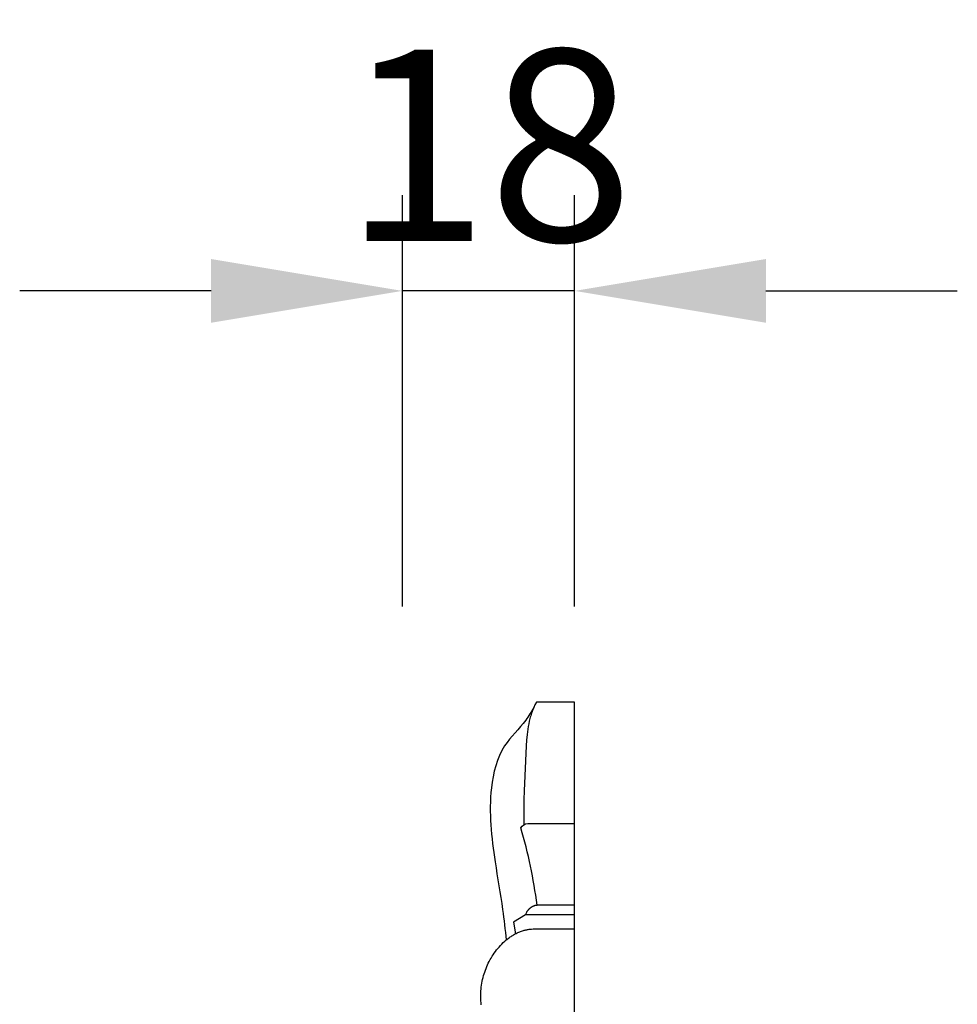
# Model space of a CAD drawing. Units: millimetres. Extents: x -650 to 691, y -775 to 851.
# Drawn here: x 192 to 290, y 142 to 245 of the extents above; entities that cross this region are included whole.
import ezdxf

# ---------------------------------------------------------------- set-up
doc = ezdxf.new("R2010")
doc.units = ezdxf.units.MM
doc.header["$MEASUREMENT"] = 0
doc.layers.add('Кривые$DWG', color=7, linetype='Continuous')
doc.styles.add('Arial', font='arial.ttf')
doc.dimstyles.new('Default', dxfattribs={"dimscale": 20, "dimtxt": 1, "dimasz": 1, "dimexe": 0.5, "dimexo": 0.5, "dimgap": 0.25, "dimtad": 1, "dimtoh": 1, "dimdec": 0, "dimzin": 1, "dimdsep": 46, "dimtxsty": 'Arial', "dimcen": 0.5, "dimadec": 0, "dimazin": 0, "dimtfac": 1, "dimtdec": 4, "dimtix": 1, "dimtmove": 1, "dimatfit": 3, "dimfxl": 1, "dimtolj": 1, "dimtzin": 1, "dimarcsym": 0})

# ---------------------------------------------------------------- blocks, each defined once
blk = doc.blocks.new('*D9')
at = {"layer": 'Defpoints', "color": 0, "transparency": 16777216}
for p in [(232, 216.97), (232, 174), (250, 174)]:
    blk.add_point(p, dxfattribs=at)
at = {"layer": 'Кривые$DWG', "color": 0, "lineweight": -2, "transparency": 16777216}
for p, q in [((232, 184), (232, 226.97)), ((250, 184), (250, 226.97)), ((212, 216.97), (192, 216.97)), ((250, 216.97), (232, 216.97)), ((270, 216.97), (290, 216.97))]:
    blk.add_line(p, q, dxfattribs=at)
at = {"layer": 'Кривые$DWG', "color": 0, "transparency": 16777216}
for points in [[(212, 213.64), (212, 220.3), (232, 216.97)], [(270, 220.3), (270, 213.64), (250, 216.97)]]:
    blk.add_solid(points, dxfattribs=at)
at = {"layer": 'Кривые$DWG', "color": 0, "transparency": 16777216, "insert": (241, 232.18), "char_height": 20, "attachment_point": 5, "style": 'Arial'}
blk.add_mtext('\\A1;18', dxfattribs=at)

msp = doc.modelspace()

# ---------------------------------------------------------------- linework, layer by layer
at = {"layer": 'Кривые$DWG'}
for points in [[(250, 0), (250, 174), (246, 174), (245.86, 173.72), (245.73, 173.43), (245.67, 173.29), (245.61, 173.14), (245.55, 173), (245.5, 172.85), (245.45, 172.71), (245.41, 172.58), (245.37, 172.44), (245.33, 172.3), (245.26, 172.03), (245.2, 171.75), (245.15, 171.46), (245.1, 171.18), (245.06, 170.89), (245.03, 170.61), (244.98, 170.03), (244.95, 169.44), (244.74, 164.73), (244.71, 163.85), (244.69, 162.96), (244.69, 162.08), (244.71, 161.2)], [(250, 151.79), (244.86, 151.79), (244.89, 151.86), (244.92, 151.92), (244.96, 151.99), (244.99, 152.05), (245.01, 152.09), (245.03, 152.12), (245.05, 152.15), (245.07, 152.18), (245.09, 152.21), (245.12, 152.24), (245.14, 152.27), (245.16, 152.3), (245.18, 152.32), (245.21, 152.35), (245.23, 152.38), (245.26, 152.41), (245.28, 152.43), (245.31, 152.46), (245.34, 152.48), (245.36, 152.51), (245.39, 152.53), (245.42, 152.55), (245.45, 152.57), (245.48, 152.59), (245.51, 152.61), (245.54, 152.63), (245.57, 152.65), (245.6, 152.67), (245.63, 152.68), (245.66, 152.7), (245.69, 152.71), (245.71, 152.72), (245.74, 152.73), (245.77, 152.74), (245.8, 152.75), (245.83, 152.76), (245.86, 152.77), (245.89, 152.78), (245.92, 152.79), (245.95, 152.79), (245.98, 152.8), (246.01, 152.8), (246.04, 152.81), (246.07, 152.81), (246.1, 152.82), (246.13, 152.82), (246.2, 152.83), (246.26, 152.83), (246.32, 152.83), (246.38, 152.83), (246.45, 152.83), (246.51, 152.82), (246.57, 152.82), (250, 152.82)], [(244.86, 151.79), (243.6, 151.01), (243.82, 149.81)], [(240.25, 142.38), (240.23, 142.59), (240.21, 142.79), (240.2, 143), (240.2, 143.21), (240.2, 143.42), (240.2, 143.62), (240.21, 143.83), (240.23, 144.03), (240.25, 144.23), (240.28, 144.44), (240.31, 144.64), (240.34, 144.84), (240.39, 145.03), (240.43, 145.23), (240.48, 145.43), (240.54, 145.62), (240.6, 145.81), (240.67, 146), (240.74, 146.19), (240.82, 146.38), (240.9, 146.56), (240.98, 146.74), (241.07, 146.92), (241.17, 147.1), (241.27, 147.27), (241.37, 147.45), (241.48, 147.62), (241.6, 147.78), (241.72, 147.95), (241.84, 148.11), (241.97, 148.26), (242.1, 148.42), (242.24, 148.58), (242.39, 148.73), (242.54, 148.88), (242.69, 149.02), (242.85, 149.16), (243.02, 149.29), (243.1, 149.35), (243.18, 149.41), (243.27, 149.47), (243.36, 149.53), (243.44, 149.59), (243.53, 149.64), (243.62, 149.7), (243.71, 149.75), (243.8, 149.8), (243.89, 149.84), (243.98, 149.89), (244.08, 149.93), (244.17, 149.97), (244.27, 150.01), (244.36, 150.05), (244.46, 150.08), (244.56, 150.11), (244.66, 150.14), (244.74, 150.17), (244.82, 150.19), (244.91, 150.21), (244.99, 150.22), (245.07, 150.24), (245.16, 150.26), (245.24, 150.27), (245.33, 150.28), (245.5, 150.3), (245.67, 150.31), (245.85, 150.32), (246.02, 150.32), (250, 150.32)]]:
    msp.add_lwpolyline(points, dxfattribs=at)
msp.add_lwpolyline([(246.07, 152.81, 0.040474), (244.39, 160.86, -0.256243), (245.1, 161.32), (250, 161.32)], format="xyb", dxfattribs=at)
msp.add_open_spline([(245.73, 173.44), (245.47, 172.99), (244.61, 171.54), (242.15, 169.35), (240.84, 163.97), (241.49, 158.2), (242.43, 152.95), (242.74, 150.22), (242.85, 149.16)], degree=3, knots=[0, 0, 0, 0, 1.55187, 5.042644, 9.616037, 17.366264, 22.425301, 25.618142, 25.618142, 25.618142, 25.618142], dxfattribs=at)

# ---------------------------------------------------------------- dimensions: what is measured, and where the dimension line sits
dim = msp.add_linear_dim(base=(232, 216.97), p1=(250, 174), p2=(232, 174), dimstyle='Default', dxfattribs=at)
dim.commit()
dim.dimension.update_dxf_attribs({"geometry": '*D9', "text_midpoint": (241, 232.18)})

doc.saveas('drawing.dxf')
